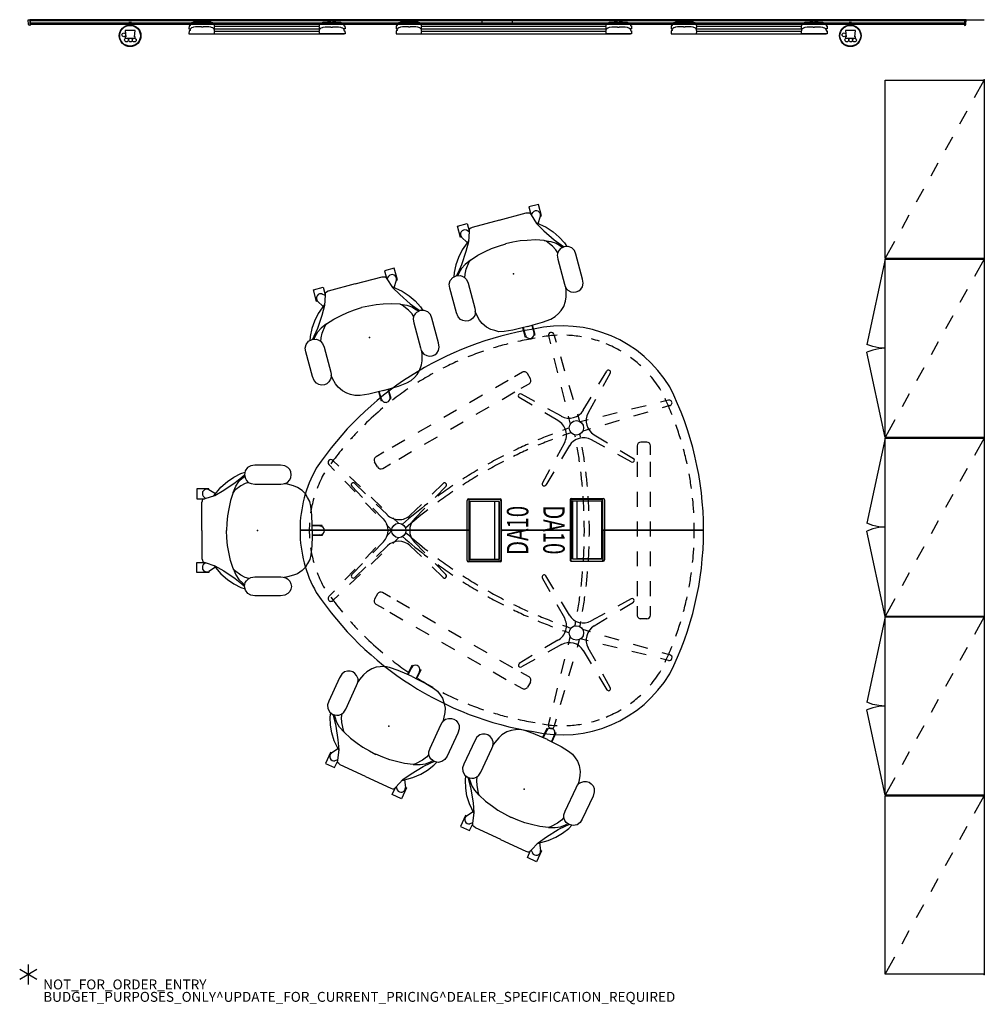
# Model space of a CAD drawing. Units: inches. Extents: x -2 to 192, y -6 to 192.
import ezdxf
from ezdxf.enums import TextEntityAlignment as Align

# ---------------------------------------------------------------- set-up
doc = ezdxf.new("R2010")
doc.units = ezdxf.units.IN
doc.header["$MEASUREMENT"] = 0
for name, color, linetype in [('DISPLAY', 5, 'Continuous'), ('DISPLAY-OTHER', 7, 'Continuous'), ('ELEC', 1, 'Continuous'), ('ELEC-OTHER', 7, 'Continuous'), ('PROP-BONUS-COUNT', 7, 'Continuous'), ('PROP-BONUS-FINISH', 7, 'Continuous'), ('PROP-BONUS-PROD_NO', 7, 'Continuous'), ('SEAT', 5, 'Continuous'), ('SEAT-OTHER', 7, 'Continuous'), ('STORAGE', 4, 'Continuous'), ('STORAGE-OTHER', 7, 'Continuous'), ('TABLE', 6, 'Continuous'), ('TABLE-BASE', 6, 'Continuous'), ('TABLE-OTHER', 7, 'Continuous'), ('WALL', 7, 'Continuous')]:
    doc.layers.add(name, color=color, linetype=linetype)
doc.styles.get("Standard").update_dxf_attribs({"font": 'arial.ttf'})

# ---------------------------------------------------------------- blocks, each defined once
blk = doc.blocks.new('BBUBBLET')
at = {"layer": 'PROP-BONUS-COUNT'}
for p, q in [((0, 2), (0, -2)), ((1.7321, -1), (-1.7321, 1)), ((1.7321, 1), (-1.7321, -1))]:
    blk.add_line(p, q, dxfattribs=at)
blk.add_point((0, 0), dxfattribs=at)
at = {"layer": 'PROP-BONUS-FINISH'}
blk.add_attdef('FINISH', (3, -5.5), '', height=2, dxfattribs=at)
at = {"layer": 'PROP-BONUS-PROD_NO', "flags": 8}
blk.add_attdef('PROD_NO', (3, -3), '', height=2, dxfattribs=at)
blk = doc.blocks.new('disclaimer')
blk.add_blockref('BBUBBLET', (0, 0)).add_auto_attribs({'PROD_NO': 'NOT_FOR_ORDER_ENTRY', 'FINISH': 'BUDGET_PURPOSES_ONLY^ UPDATE_FOR_CURRENT_PRICING^ DEALER_SPECIFICATION_REQUIRED'})
blk = doc.blocks.new('1SAYL_SUSPMIDBCK_ARMS_1P')
at = {"layer": 'SEAT'}
for p, q in [((-2.45, 12), (-2.61, 11.22)), ((-1.98, 12.68), (-2.45, 12)), ((-1.33, 13.02), (-1.98, 12.68)), ((-0.52, 13.13), (-1.33, 13.02)), ((4.64, 13.13), (-0.52, 13.13)), ((5.48, 13.04), (4.64, 13.13)), ((6.13, 12.7), (5.48, 13.04)), ((6.51, 12.28), (6.13, 12.7)), ((6.74, 11.79), (6.51, 12.28)), ((-6.04, 9.88), (-4.74, 10.74)), ((-4.74, 10.74), (-3.32, 11.49)), ((-4.46, 9.64), (-3.12, 10.74)), ((-3.75, 9.84), (-2.96, 10.59)), ((-3.32, 11.49), (-2.5, 11.76)), ((-3.12, 10.74), (-2.6, 11.2)), ((-2.96, 10.59), (-2.54, 10.92)), ((-2.61, 11.22), (-2.44, 10.45)), ((-2.44, 10.45), (-2.23, 10.09)), ((-2.23, 10.09), (-1.84, 9.68)), ((6.03, 9.68), (6.49, 10.21)), ((6.49, 10.21), (6.72, 10.69)), ((6.72, 10.69), (6.81, 11.23)), ((6.81, 11.23), (6.74, 11.79)), ((-12.18, 8.42), (-12.18, 6.41)), ((-9.78, 8.42), (-12.18, 8.42)), ((-9.78, 8.22), (-9.78, 8.42)), ((-8.47, 7.37), (-9.78, 8.22)), ((-8.76, 7.01), (-7.34, 8.73)), ((-8.56, 7.08), (-6.78, 8.1)), ((-7.34, 8.73), (-6.04, 9.88)), ((-6.78, 8.1), (-4.46, 9.64)), ((-4.89, 7.67), (-4.34, 8.93)), ((-4.62, 8.02), (-4.89, 7.67)), ((-3.32, 8.97), (-4.62, 8.02)), ((-4.34, 8.93), (-3.75, 9.84)), ((-2.45, 9.44), (-3.32, 8.97)), ((-1.77, 9.65), (-2.45, 9.44)), ((-1.84, 9.68), (-1.3, 9.43)), ((-1.3, 9.43), (-0.54, 9.36)), ((-0.54, 9.36), (4.68, 9.36)), ((4.68, 9.36), (5.18, 9.37)), ((5.18, 9.37), (5.69, 9.51)), ((6.02, 9.32), (5.36, 9.42)), ((5.69, 9.51), (6.03, 9.68)), ((7.24, 9.01), (6.02, 9.32)), ((8.03, 8.69), (7.24, 9.01)), ((8.98, 8.02), (8.03, 8.69)), ((9.65, 7.35), (8.98, 8.02)), ((-12.18, 6.41), (-10.64, 6.41)), ((-11.16, 5.62), (-11.08, 5.97)), ((-11.08, 5.97), (-10.96, 6.29)), ((-10.96, 6.29), (-10.53, 6.45)), ((-10.47, 6.47), (-10.92, 6.92)), ((-10.53, 6.45), (-8.56, 7.08)), ((-5.44, 6.01), (-5.76, 4.36)), ((-4.89, 7.67), (-5.44, 6.01)), ((10.08, 6.64), (9.65, 7.35)), ((10.51, 5.86), (10.08, 6.64)), ((-11.16, -0.02), (-11.16, 5.62)), ((-5.76, 4.36), (-6.04, 2.98)), ((10.75, 4.87), (10.51, 5.86)), ((10.95, 3.1), (10.75, 4.87)), ((-6.04, 2.98), (-6.15, 1.48)), ((11, 1.16), (10.95, 3.1)), ((-11.16, 0.02), (-11.16, -5.62)), ((-6.15, 1.48), (-6.23, -0.02)), ((-6.15, -1.48), (-6.23, 0.02)), ((11.03, -0.02), (11, 1.16)), ((13, 1.01), (11, 1.01)), ((11.03, 0.02), (11, -1.16)), ((12.58, 0.89), (11.01, 0.92)), ((13, 0.79), (13, 1.01)), ((-6.04, -2.98), (-6.15, -1.48)), ((11, -1.16), (10.95, -3.1)), ((13, -1.01), (11, -1.01)), ((12.58, -0.89), (11.01, -0.92)), ((13, -0.79), (13, -1.01)), ((-5.76, -4.36), (-6.04, -2.98)), ((10.95, -3.1), (10.75, -4.87)), ((-11.16, -5.62), (-11.08, -5.97)), ((-5.44, -6.01), (-5.76, -4.36)), ((10.51, -5.86), (10.08, -6.64)), ((10.75, -4.87), (10.51, -5.86)), ((-12.18, -6.41), (-10.64, -6.41)), ((-12.18, -8.42), (-12.18, -6.41)), ((-11.08, -5.97), (-10.96, -6.29)), ((-10.96, -6.29), (-10.53, -6.45)), ((-10.47, -6.47), (-10.92, -6.92)), ((-10.53, -6.45), (-8.56, -7.08)), ((-8.47, -7.37), (-9.78, -8.22)), ((-8.76, -7.01), (-7.34, -8.73)), ((-8.56, -7.08), (-6.78, -8.1)), ((-4.89, -7.67), (-5.44, -6.01)), ((-4.89, -7.67), (-4.34, -8.93)), ((-4.62, -8.02), (-4.89, -7.67)), ((9.65, -7.35), (8.98, -8.02)), ((10.08, -6.64), (9.65, -7.35)), ((-9.78, -8.42), (-12.18, -8.42)), ((-9.78, -8.22), (-9.78, -8.42)), ((-7.34, -8.73), (-6.04, -9.88)), ((-6.78, -8.1), (-4.46, -9.64)), ((-6.04, -9.88), (-4.74, -10.74)), ((-3.32, -8.97), (-4.62, -8.02)), ((-4.46, -9.64), (-3.12, -10.74)), ((-4.34, -8.93), (-3.75, -9.84)), ((-3.75, -9.84), (-2.96, -10.59)), ((-2.45, -9.44), (-3.32, -8.97)), ((-1.74, -9.66), (-2.45, -9.44)), ((-2.2, -10.09), (-1.83, -9.71)), ((-1.83, -9.71), (-1.31, -9.44)), ((-1.31, -9.44), (-0.51, -9.35)), ((-0.51, -9.35), (4.68, -9.35)), ((4.68, -9.35), (5.19, -9.38)), ((5.19, -9.38), (5.71, -9.52)), ((6.02, -9.32), (5.36, -9.42)), ((5.71, -9.52), (6.07, -9.73)), ((7.24, -9.01), (6.02, -9.32)), ((6.07, -9.73), (6.5, -10.21)), ((8.03, -8.69), (7.24, -9.01)), ((8.98, -8.02), (8.03, -8.69)), ((-4.74, -10.74), (-3.32, -11.49)), ((-3.32, -11.49), (-2.5, -11.76)), ((-3.12, -10.74), (-2.6, -11.21)), ((-2.96, -10.59), (-2.54, -10.92)), ((-2.6, -11.25), (-2.46, -10.48)), ((-2.44, -12.03), (-2.6, -11.25)), ((-2.46, -10.48), (-2.2, -10.09)), ((6.73, -11.78), (6.49, -12.28)), ((6.5, -10.21), (6.74, -10.71)), ((6.82, -11.24), (6.73, -11.78)), ((6.74, -10.71), (6.82, -11.24)), ((-1.96, -12.66), (-2.44, -12.03)), ((-1.31, -13.04), (-1.96, -12.66)), ((-0.52, -13.14), (-1.31, -13.04)), ((4.62, -13.14), (-0.52, -13.14)), ((5.49, -13.02), (4.62, -13.14)), ((6.12, -12.69), (5.49, -13.02)), ((6.49, -12.28), (6.12, -12.69))]:
    blk.add_line(p, q, dxfattribs=at)
for centre, start, end in [((-10.2, 7.43), 62.1054, 215.3067), ((12.58, 0), 0, 90), ((12.58, 0), 270, 0), ((-10.2, -7.43), 144.6933, 297.8946)]:
    blk.add_arc(centre, 0.89, start, end, dxfattribs=at)
blk.add_point((0, 0), dxfattribs=at)
at = {"layer": 'SEAT-OTHER'}
blk.add_attdef('OTHER', (-6, -2), '', height=2, dxfattribs=at)
blk = doc.blocks.new('GEXTT_T29084NCL_0P')
at = {"layer": 'TABLE'}
for p, q in [((-0.01, 40.46), (-0.01, 20.34)), ((0.01, 40.46), (0.01, 20.34)), ((-6.22, 20.09), (-6.22, 14.14)), ((-0.01, 20.34), (-5.97, 20.34)), ((0.01, 20.34), (5.97, 20.34)), ((6.22, 14.14), (6.22, 20.09)), ((-5.97, 13.89), (-0.01, 13.89)), ((-0.01, 13.89), (-0.01, -0.18)), ((0.01, 13.89), (0.01, -0.18)), ((0.01, 13.89), (5.97, 13.89)), ((-6.22, -0.43), (-6.22, -6.38)), ((-5.97, -0.18), (-0.01, -0.18)), ((0.01, -0.18), (5.97, -0.18)), ((6.22, -0.43), (6.22, -6.38)), ((-5.97, -6.63), (-0.01, -6.63)), ((-0.01, -6.63), (-0.01, -40.47)), ((0.01, -6.63), (0.01, -40.47)), ((0.01, -6.63), (5.97, -6.63))]:
    blk.add_line(p, q, dxfattribs=at)
for centre, radius, start, end in [((0, -23.99), 64.58, 90.12, 116.5575), ((-0.13, 40.46), 0.125, 0, 90.12), ((0.13, 40.46), 0.125, 89.88, 180), ((0, -23.99), 64.58, 63.4425, 89.88), ((0, -23.99), 62.71, 97.7427, 100.4627), ((0, -23.99), 62.71, 93.213, 95.9073), ((0, -23.99), 62.71, 90.12, 91.3892), ((0.02, -23.99), 62.71, 88.6108, 89.88), ((0.02, -23.99), 62.71, 84.0927, 86.787), ((0.02, -23.99), 62.71, 79.5373, 82.2573), ((0, -23.99), 62.71, 106.9824, 109.8128), ((0, -23.99), 62.71, 102.3217, 105.0862), ((0.02, -23.99), 62.71, 74.9138, 77.6783), ((0.02, -23.99), 62.71, 70.1872, 73.0176), ((-15.95, 12.13), 25.2, 120.8372, 193.2027), ((0, -23.99), 62.71, 111.7621, 115.0229), ((0.02, -23.99), 62.71, 64.9771, 68.2379), ((15.95, 12.13), 25.2, 346.7973, 59.1628), ((-15.95, 12.13), 23.33, 121.609, 130.5478), ((15.97, 12.13), 23.33, 49.4522, 58.391), ((-15.95, 12.13), 23.33, 137.3542, 143.8315), ((15.97, 12.13), 23.33, 36.1685, 42.6458), ((-15.95, 12.13), 23.33, 149.4874, 157.7452), ((15.97, 12.13), 23.33, 22.2548, 30.5126), ((5.97, 20.09, 0), 0.25, 0, 90), ((-15.95, 12.13), 23.33, 161.261, 165.3589), ((15.97, 12.13), 23.33, 14.6411, 18.739), ((-15.95, 12.13), 23.33, 170.3697, 177.6314), ((15.97, 12.13), 23.33, 2.3686, 9.6303), ((-5.97, 14.14, 0), 0.25, 180, 270), ((-15.95, 12.13), 23.33, 182.5302, 189.7941), ((15.97, 12.13), 23.33, 350.2059, 357.4698), ((23.74, 16.71), 65.06, 189.135, 236.1464), ((23.74, 16.71), 63.19, 189.135, 192.313), ((-23.74, 16.71), 65.06, 303.8536, 350.865), ((-23.72, 16.71), 63.19, 347.687, 350.865), ((23.74, 16.71), 63.19, 194.1708, 196.9374), ((-23.72, 16.71), 63.19, 343.0626, 345.8292), ((-5.97, -0.43, 0), 0.25, 90, 180), ((23.74, 16.71), 63.19, 198.8378, 201.8838), ((-23.72, 16.71), 63.19, 338.1162, 341.1622), ((23.74, 16.71), 63.19, 203.8465, 206.9017), ((-23.72, 16.71), 63.19, 333.0983, 336.1535), ((23.74, 16.71), 63.19, 208.9486, 212.1541), ((-23.72, 16.71), 63.19, 327.8459, 331.0514), ((23.74, 16.71), 63.19, 214.3163, 217.7961), ((-23.72, 16.71), 63.19, 322.2039, 325.6837), ((23.74, 16.71), 63.19, 220.0532, 224.5923), ((-23.72, 16.71), 63.19, 315.4077, 319.9468), ((23.74, 16.71), 63.19, 226.3222, 228.271), ((-23.72, 16.71), 63.19, 311.729, 313.6778), ((23.74, 16.71), 63.19, 230.4806, 234.0179), ((-23.72, 16.71), 63.19, 305.9821, 309.5194), ((0, -15.05), 25.55, 240.7077, 269.6957), ((0, -15.05), 23.68, 240.7077, 249.0947), ((0, -15.05), 25.55, 270.3043, 299.2923), ((0.02, -15.05), 23.68, 290.9053, 299.2923), ((0, -15.05), 23.68, 254.1818, 261.4631), ((0, -15.05), 23.68, 266.3185, 269.6957), ((0.02, -15.05), 23.68, 270.3043, 273.6815), ((0.02, -15.05), 23.68, 278.5369, 285.8182), ((-0.13, -40.47), 0.125, 269.6957, 0), ((0.13, -40.47), 0.125, 180, 270.3043)]:
    blk.add_arc(centre, radius, start, end, dxfattribs=at)
at = {"layer": 'TABLE', "extrusion": (-7.7123e-11, 2.07317e-09, 1)}
blk.add_arc((-5.97, 20.09, 0), 0.25, 90, 180, dxfattribs=at)
at = {"layer": 'TABLE', "extrusion": (7.65751e-11, -2.02782e-09, 1)}
blk.add_arc((5.97, 14.14, 0), 0.25, 270, 0, dxfattribs=at)
at = {"layer": 'TABLE', "extrusion": (-3.37197e-09, -3.37551e-09, 1)}
blk.add_arc((5.97, -0.43, 0), 0.25, 0, 90, dxfattribs=at)
at = {"layer": 'TABLE', "extrusion": (3.38951e-08, 2.07306e-09, 1)}
blk.add_arc((-5.97, -6.38, 0), 0.25, 180, 270, dxfattribs=at)
at = {"layer": 'TABLE', "extrusion": (-4.09501e-13, -3.24781e-09, 1)}
blk.add_arc((5.97, -6.38, 0), 0.25, 270, 0, dxfattribs=at)
at = {"layer": 'TABLE'}
blk.add_point((0, 0), dxfattribs=at)
at = {"layer": 'TABLE-BASE'}
for p, q in [((-25.1, 33.82), (-24.64, 32.24)), ((25.07, 33.83), (24.61, 32.25)), ((-26.2, 33.52), (-25.81, 31.94)), ((26.17, 33.53), (25.78, 31.95)), ((-15.22, 29.9), (-17.02, 29.9)), ((-10.77, 29.9), (-13.77, 29.9)), ((-4.77, 29.9), (-7.77, 29.9)), ((1.23, 29.9), (-1.77, 29.9)), ((7.23, 29.9), (4.23, 29.9)), ((13.23, 29.9), (10.23, 29.9)), ((17.03, 29.9), (15.23, 29.9)), ((-25.09, 29.02), (-24.38, 26.11)), ((-23.79, 29.37), (-22.95, 26.49)), ((-17.77, 29.15), (-17.77, 27.97)), ((17.78, 29.15), (17.78, 27.97)), ((23.77, 29.37), (22.93, 26.49)), ((25.07, 29.03), (24.36, 26.12)), ((-17.02, 27.22), (-15.22, 27.22)), ((-16.07, 23.81), (-14.47, 26.48)), ((-13.78, 26.05), (-15.27, 23.34)), ((-13.77, 27.22), (-10.77, 27.22)), ((-7.77, 27.22), (-4.77, 27.22)), ((-1.77, 27.22), (1.23, 27.22)), ((4.23, 27.22), (7.23, 27.22)), ((10.23, 27.22), (13.23, 27.22)), ((13.77, 26.02), (15.27, 23.33)), ((16.07, 23.79), (14.46, 26.46)), ((15.23, 27.22), (17.03, 27.22)), ((-31.65, 21.8), (-28.96, 20.31)), ((-23.66, 23.2), (-22.94, 20.29)), ((-22.1, 23.61), (-21.25, 20.73)), ((22.09, 23.61), (21.26, 20.73)), ((23.66, 23.2), (22.95, 20.29)), ((31.64, 21.82), (28.96, 20.33)), ((-29.4, 19.51), (-32.06, 21.1)), ((-19.21, 18.57), (-17.61, 21.24)), ((-16.72, 20.72), (-18.21, 18.01)), ((16.72, 20.7), (18.22, 18)), ((19.22, 18.56), (17.61, 21.22)), ((29.41, 19.53), (32.06, 21.12)), ((-24.16, 16.38), (-26.83, 17.97)), ((-26.33, 18.87), (-23.64, 17.38)), ((-20.41, 17.85), (-19.95, 16.28)), ((20.42, 17.85), (19.96, 16.28)), ((26.34, 18.88), (23.65, 17.39)), ((24.18, 16.39), (26.84, 17.98)), ((-22.23, 17.37), (-21.84, 15.79)), ((22.24, 17.37), (21.85, 15.79)), ((-29.23, 13.48), (-26.36, 14.34)), ((-23.48, 15.19), (-21.92, 15.65)), ((23.5, 15.19), (21.94, 15.65)), ((29.26, 13.5), (26.38, 14.35)), ((-34.99, 11.78), (-32.11, 12.63)), ((-28.8, 11.93), (-25.89, 12.65)), ((-22.97, 12), (-24.47, 9.28)), ((-22.98, 13.37), (-21.39, 13.77)), ((-14.87, 11.11), (-17.58, 12.61)), ((-17.05, 13.62), (-14.38, 12.02)), ((17.07, 13.6), (14.4, 12)), ((14.9, 11.09), (17.6, 12.59)), ((23, 13.38), (21.41, 13.77)), ((22.99, 12), (24.5, 9.28)), ((28.83, 11.95), (25.91, 12.66)), ((35.01, 11.82), (32.13, 12.66)), ((-39.43, 10.47), (-37.86, 10.93)), ((-34.63, 10.49), (-31.71, 11.21)), ((-22.08, 11.28), (-23.63, 8.68)), ((-11.8, 10.48), (-9.12, 8.88)), ((11.83, 10.45), (9.16, 8.84)), ((22.1, 11.28), (23.66, 8.68)), ((34.66, 10.52), (31.74, 11.23)), ((39.46, 10.51), (37.89, 10.97)), ((-39.13, 9.37), (-37.54, 9.76)), ((-9.53, 8.17), (-12.24, 9.66)), ((9.56, 8.14), (12.27, 9.64)), ((39.16, 9.42), (37.57, 9.81)), ((-25.92, 6.65), (-27.42, 3.93)), ((-25.17, 6.1), (-26.72, 3.51)), ((25.21, 6.11), (26.77, 3.52)), ((25.96, 6.66), (27.46, 3.94)), ((-31.82, 4.14), (-30.92, 2.58)), ((-30.52, 5.75), (-31.54, 5.16)), ((-28.59, 3.92), (-29.49, 5.48)), ((29.49, 5.48), (28.59, 3.92)), ((30.52, 5.75), (31.55, 5.16)), ((30.92, 2.58), (31.82, 4.14)), ((-26.35, 0.04), (-27.85, 2.64)), ((27.65, 2.23), (26.15, -0.37)), ((-30.18, 1.3), (-28.68, -1.3)), ((28.48, -1.71), (29.98, 0.88)), ((-27.18, -3.9), (-25.68, -6.5)), ((-23.35, -5.15), (-24.85, -2.56)), ((24.65, -2.97), (23.15, -5.57)), ((25.48, -6.91), (26.98, -4.31)), ((-20.35, -10.35), (-21.85, -7.75)), ((-24.18, -9.1), (-22.68, -11.69)), ((21.65, -8.16), (20.15, -10.76)), ((22.48, -12.11), (23.98, -9.51)), ((-9.46, -11.8), (-7.31, -14.03)), ((-6.64, -13.4), (-8.88, -11.23)), ((8.91, -11.24), (6.69, -13.38)), ((7.35, -14.03), (9.5, -11.79)), ((-17.35, -15.55), (-18.85, -12.95)), ((18.65, -13.36), (17.15, -15.96)), ((-21.18, -14.29), (-19.68, -16.89)), ((-2.24, -17.64), (-4.48, -15.48)), ((4.53, -15.47), (2.31, -17.61)), ((19.48, -17.3), (20.98, -14.7)), ((-5.23, -16.19), (-3.07, -18.42)), ((3.11, -18.43), (5.26, -16.19)), ((-18.18, -19.49), (-16.68, -22.09)), ((-14.35, -20.74), (-15.85, -18.14)), ((15.65, -18.56), (14.15, -21.15)), ((-2.55, -21.96), (-1.42, -20.78)), ((2.62, -21.96), (1.48, -20.78)), ((16.48, -22.5), (17.98, -19.9)), ((-15.71, -23.75), (-14.81, -25.31)), ((-12.48, -23.97), (-13.38, -22.41)), ((-3.18, -23.1), (-5.28, -25.28)), ((-1.23, -23.3), (-0.05, -22.18)), ((1.29, -23.3), (0.12, -22.18)), ((5.26, -25.23), (3.12, -23.02)), ((13.42, -22.42), (12.52, -23.98)), ((14.84, -25.33), (15.74, -23.77)), ((-12.76, -24.99), (-13.79, -25.59)), ((-6.7, -26.29), (-4.63, -24.13)), ((-5.57, -27.44), (-3.4, -25.37)), ((-2.25, -23.78), (-4.49, -25.93)), ((2.29, -23.79), (4.52, -25.94)), ((5.63, -27.44), (3.46, -25.37)), ((6.77, -26.29), (4.69, -24.13)), ((12.79, -25.01), (13.82, -25.6)), ((-7.37, -27.44), (-9.47, -29.62)), ((9.48, -29.59), (7.34, -27.38)), ((-10.85, -30.63), (-8.78, -28.46)), ((-9.91, -31.59), (-7.74, -29.51)), ((-6.64, -28.02), (-8.88, -30.18)), ((6.68, -28.02), (8.91, -30.18)), ((9.97, -31.59), (7.8, -29.51)), ((10.92, -30.63), (8.84, -28.46)), ((-14.06, -33.98), (-12.93, -32.79)), ((-13.26, -34.78), (-12.08, -33.66)), ((13.32, -34.78), (12.14, -33.66)), ((14.13, -33.98), (12.99, -32.79))]:
    blk.add_line(p, q, dxfattribs=at)
for centre in [(-20.63, 15), (20.64, 15), (0.03, -20.73)]:
    blk.add_circle(centre, 1.45, dxfattribs=at)
for centre, radius, start, end in [((-25.65, 33.67), 0.569, 15.1552, 195.1552), ((25.62, 33.68), 0.569, 344.9985, 164.9985), ((-17.02, 29.15), 0.75, 90, 180), ((17.03, 29.15), 0.75, 0, 90), ((-17.02, 27.97), 0.75, 180, 270), ((17.03, 27.97), 0.75, 270, 0), ((-14.13, 26.25), 0.408, 329.6295, 151.6786), ((14.12, 26.23), 0.408, 28.4751, 210.5243), ((-31.85, 21.45), 0.408, 59.311, 239.2609), ((31.85, 21.47), 0.408, 300.8928, 120.8427), ((-22.04, 20.27), 3.3, 240.9482, 329.1931), ((-15.34, 16.42), 3.28, 150.9154, 239.6937), ((15.36, 16.4), 3.28, 300.46, 29.2383), ((22.04, 20.27), 3.3, 210.9606, 299.2055), ((-25.87, 13.56), 3.3, 330.4865, 59.54), ((-0.01, -81.78), 99.39, 97.9711, 99.6858), ((-0.01, -81.78), 99.39, 95.1081, 96.8117), ((0, -82.3), 98.9, 95.1377, 96.8499), ((-0.01, -81.78), 99.39, 92.2579, 93.9548), ((0, -82.3), 98.9, 92.2733, 93.9786), ((-0.01, -81.78), 99.39, 89.2922, 91.1076), ((0, -82.3), 98.9, 89.2929, 91.1173), ((-0.01, -81.78), 99.39, 86.3852, 88.1422), ((0, -82.3), 98.9, 86.3715, 88.1371), ((-0.01, -81.78), 99.39, 83.4689, 85.2324), ((0, -82.3), 98.9, 83.4406, 85.2129), ((-0.01, -81.78), 99.39, 80.5355, 82.3103), ((-0.01, -81.78), 99.39, 78.7527, 79.3679), ((25.9, 13.57), 3.3, 120.6137, 209.6672), ((73.98, 45.76), 98.9, 198.7929, 199.8422), ((-0.01, -81.78), 99.39, 100.8543, 101.2246), ((0, -82.3), 98.9, 100.913, 101.1912), ((0, -82.3), 98.9, 98.0151, 99.7386), ((0, -82.3), 98.9, 80.4924, 82.2762), ((0, -82.3), 98.9, 78.7929, 79.3188), ((-73.95, 45.8), 98.9, 340.1342, 341.1912), ((-19.17, 9.69), 3.31, 60.8639, 151.4383), ((73.53, 45.5), 99.39, 198.7527, 199.5786), ((19.2, 9.69), 3.31, 28.7154, 119.2898), ((-73.5, 45.55), 99.39, 340.3903, 341.2246), ((-39.28, 9.92), 0.569, 105.1552, 285.1552), ((73.53, 45.5), 99.39, 200.8036, 202.6275), ((73.98, 45.76), 98.9, 201.0754, 202.9118), ((-73.95, 45.8), 98.9, 337.064, 338.9008), ((-73.5, 45.55), 99.39, 337.3408, 339.165), ((39.31, 9.96), 0.569, 254.9985, 74.9985), ((-9.34, 8.53), 0.408, 240.0265, 59.9757), ((9.37, 8.5), 0.408, 120.178, 300.1272), ((-31.17, 4.51), 0.75, 120, 210), ((-30.14, 5.1), 0.75, 30, 120), ((73.53, 45.5), 99.39, 203.8789, 205.7456), ((73.98, 45.76), 98.9, 204.1722, 206.0528), ((-73.95, 45.8), 98.9, 333.9225, 335.8034), ((-73.5, 45.55), 99.39, 334.2218, 336.0891), ((30.14, 5.1), 0.75, 60, 150), ((31.17, 4.51), 0.75, 330, 60), ((-27.06, 3.72), 0.408, 150.0122, 330.6526), ((27.11, 3.74), 0.408, 209.5011, 30.1415), ((73.53, 45.5), 99.39, 207.0291, 209.0863), ((73.98, 45.76), 98.9, 207.3461, 209.4199), ((-73.95, 45.8), 98.9, 330.5546, 332.6289), ((-73.5, 45.55), 99.39, 330.8801, 332.938), ((73.53, 45.5), 99.39, 210.4106, 212.4675), ((73.98, 45.76), 98.9, 210.7552, 212.8302), ((-73.95, 45.8), 98.9, 327.1433, 329.2189), ((-73.5, 45.55), 99.39, 327.4978, 329.5554), ((73.53, 45.5), 99.39, 213.8408, 215.9809), ((73.98, 45.76), 98.9, 214.2162, 216.3771), ((-73.95, 45.8), 98.9, 323.5953, 325.7569), ((-73.5, 45.55), 99.39, 323.9829, 326.1239), ((-9.16, -11.53), 0.408, 45.1795, 225.1287), ((9.2, -11.52), 0.408, 313.4767, 135.5258), ((73.53, 45.5), 99.39, 217.4149, 221.2246), ((73.98, 45.76), 98.9, 217.8258, 221.1912), ((-73.95, 45.8), 98.9, 318.7929, 322.146), ((-73.5, 45.55), 99.39, 318.7527, 322.5482), ((0.02, -15.26), 3.28, 225.4615, 314.2398), ((-5.47, -20.71), 3.31, 313.7169, 44.2913), ((5.49, -20.72), 3.3, 135.9621, 224.207), ((0.01, -26.17), 3.3, 45.6152, 134.6687), ((-14.16, -24.94), 0.75, 210, 300), ((-13.13, -24.34), 0.75, 300, 30), ((13.17, -24.36), 0.75, 150, 240), ((14.19, -24.95), 0.75, 240, 330), ((-9.17, -29.89), 0.408, 134.5027, 315.1431), ((9.19, -29.88), 0.408, 225.8943, 45.8442), ((-13.66, -34.38), 0.569, 135, 315), ((13.72, -34.38), 0.569, 225, 45)]:
    blk.add_arc(centre, radius, start, end, dxfattribs=at)
at = {"layer": 'TABLE-OTHER'}
blk.add_attdef('OTHER', (-6, -2), '', height=2, dxfattribs=at)
blk = doc.blocks.new('GY1425_DA10_0P')
at = {"layer": 'ELEC'}
for p, q in [((-6.32, -6.34), (-6.32, 0.05)), ((-6.05, 0.33), (6.05, 0.33)), ((6.32, -6.34), (6.32, 0.05)), ((-5.84, -6.08), (-5.84, -0.21)), ((-5.8, -0.21), (-5.8, -5.27)), ((5.8, -0.21), (-5.8, -0.21)), ((-5.78, -0.15), (5.78, -0.15)), ((5.8, -5.27), (5.8, -0.21)), ((5.84, -6.08), (5.84, -0.21)), ((-5.83, -5.24), (-5.8, -5.24)), ((-5.83, -6.11), (-5.83, -5.24)), ((-5.8, -5.27), (5.8, -5.27)), ((5.83, -5.24), (5.8, -5.24)), ((5.83, -6.11), (5.83, -5.24)), ((-6.05, -6.62), (6.05, -6.62)), ((5.83, -6.11), (-5.83, -6.11)), ((-5.78, -6.14), (5.78, -6.14))]:
    blk.add_line(p, q, dxfattribs=at)
for centre, radius, start, end in [((-6.05, 0.05), 0.276, 90, 180), ((6.05, 0.05), 0.276, 0, 90), ((-5.78, -0.21), 0.06, 90, 180), ((5.78, -0.21), 0.06, 0, 90), ((-6.05, -6.34), 0.276, 180, 270), ((-5.78, -6.08), 0.06, 180, 270), ((5.78, -6.08), 0.06, 270, 0), ((6.05, -6.34), 0.276, 270, 0)]:
    blk.add_arc(centre, radius, start, end, dxfattribs=at)
blk.add_point((0, 0), dxfattribs=at)
at = {"layer": 'ELEC', "width": 0.7}
blk.add_text('DA10', height=4.3, dxfattribs=at).set_placement((0, -12), align=Align.CENTER)
at = {"layer": 'ELEC-OTHER'}
blk.add_attdef('OTHER', (-6.5, -14.5), '', height=2, dxfattribs=at)
blk = doc.blocks.new('2FM800_3620206_0P')
at = {"layer": 'STORAGE'}
for p, q in [((3.57, -2, 0), (0.06, -0.06)), ((8.82, -4.91, 0), (6.19, -3.46, 0)), ((14.06, -7.82, 0), (11.44, -6.36, 0)), ((19.31, -10.72, 0), (16.69, -9.27, 0)), ((24.56, -13.63, 0), (21.94, -12.18, 0)), ((29.81, -16.54, 0), (27.18, -15.09, 0)), ((35.94, -19.93, 0), (32.43, -17.99, 0))]:
    blk.add_line(p, q, dxfattribs=at)
blk.add_lwpolyline([(0.06, -0.06), (35.94, -0.06), (35.94, -19.93), (0.06, -19.93)], close=True, dxfattribs=at)
for p in [(0, 0), (36, 0)]:
    blk.add_point(p, dxfattribs=at)
at = {"layer": 'STORAGE-OTHER'}
blk.add_attdef('OTHER', (2, -9.5), '', height=2, dxfattribs=at)
blk = doc.blocks.new('2FM80K_36202L06L_0P')
at = {"layer": 'STORAGE'}
for p, q in [((0.06, -0.06), (35.94, -0.06)), ((0.06, -19.94), (0.06, -0.06)), ((0.06, -0.06, 0), (3.57, -2, 0)), ((35.94, -0.06), (35.94, -19.94)), ((6.19, -3.46, 0), (8.82, -4.91, 0)), ((11.44, -6.36, 0), (14.06, -7.82, 0)), ((16.69, -9.27, 0), (19.31, -10.72, 0)), ((21.94, -12.18, 0), (24.56, -13.63, 0)), ((27.18, -15.09, 0), (29.81, -16.54, 0)), ((32.43, -17.99, 0), (35.94, -19.94)), ((35.94, -19.94), (0.06, -19.94)), ((0.06, -19.94), (17.22, -23.6)), ((35.94, -19.94), (18.78, -23.6))]:
    blk.add_line(p, q, dxfattribs=at)
at = {"layer": 'STORAGE', "extrusion": (0, 0, -1), "flags": 128}
blk.add_lwpolyline([(-18, -19.94), (-17.91, -21.19), (-17.65, -22.42), (-17.22, -23.6)], dxfattribs=at)
at = {"layer": 'STORAGE', "flags": 128}
blk.add_lwpolyline([(18, -19.94), (18.09, -21.19), (18.35, -22.42), (18.78, -23.6)], dxfattribs=at)
at = {"layer": 'STORAGE'}
for p in [(0, 0), (36, 0)]:
    blk.add_point(p, dxfattribs=at)
at = {"layer": 'STORAGE-OTHER'}
blk.add_attdef('OTHER', (2, -9.5), '', height=2, dxfattribs=at)
blk = doc.blocks.new('gexrl_96_0p')
at = {"layer": 'DISPLAY'}
for p, q in [((0, -0.93), (0, 0)), ((97, 0), (0, 0)), ((97, 0), (97, -0.93)), ((97, -0.2), (0, -0.2)), ((97, -0.7), (0, -0.7)), ((0, -0.93), (97, -0.93))]:
    blk.add_line(p, q, dxfattribs=at)
for p in [(0, 0), (97, 0)]:
    blk.add_point(p, dxfattribs=at)
at = {"layer": 'DISPLAY-OTHER'}
blk.add_attdef('OTHER', (3, -9), '', height=2, dxfattribs=at)
blk = doc.blocks.new('gexrec_4_0p')
at = {"layer": 'DISPLAY'}
for p, q in [((-0.35, 0), (0, 0)), ((0, 0), (0, -1.14)), ((-0.3, -0.94), (-0.35, 0)), ((-0.29, -0.99), (-0.3, -0.94)), ((-0.27, -1.04), (-0.29, -0.99)), ((-0.25, -1.07), (-0.27, -1.04)), ((-0.22, -1.1), (-0.25, -1.07)), ((-0.2, -1.12), (-0.22, -1.1)), ((-0.16, -1.13), (-0.2, -1.12)), ((0, -1.14), (-0.16, -1.13))]:
    blk.add_line(p, q, dxfattribs=at)
blk.add_point((0, 0), dxfattribs=at)
at = {"layer": 'DISPLAY-OTHER'}
blk.add_attdef('OTHER', (-3, -12), '', height=2, dxfattribs=at)
blk = doc.blocks.new('gexrec_4_2p')
at = {"layer": 'DISPLAY'}
for p, q in [((-0.35, 0), (0, 0)), ((0, 0), (0, -1.14)), ((-0.3, -0.94), (-0.35, 0)), ((-0.29, -0.99), (-0.3, -0.94)), ((-0.27, -1.04), (-0.29, -0.99)), ((-0.25, -1.07), (-0.27, -1.04)), ((-0.22, -1.1), (-0.25, -1.07)), ((-0.2, -1.12), (-0.22, -1.1)), ((-0.16, -1.13), (-0.2, -1.12)), ((0, -1.14), (-0.16, -1.13))]:
    blk.add_line(p, q, dxfattribs=at)
blk.add_point((0, 0), dxfattribs=at)
at = {"layer": 'DISPLAY-OTHER'}
blk.add_attdef('OTHER', (-3, -16), '', height=2, dxfattribs=at)
blk = doc.blocks.new('gexrec_4_1p')
at = {"layer": 'DISPLAY'}
for p, q in [((0, 0), (0, -1.14)), ((0.35, 0), (0, 0)), ((0, -1.14), (0.16, -1.13)), ((0.16, -1.13), (0.2, -1.12)), ((0.2, -1.12), (0.22, -1.1)), ((0.22, -1.1), (0.25, -1.07)), ((0.25, -1.07), (0.27, -1.04)), ((0.27, -1.04), (0.29, -0.99)), ((0.29, -0.99), (0.3, -0.94)), ((0.3, -0.94), (0.35, 0))]:
    blk.add_line(p, q, dxfattribs=at)
blk.add_point((0, 0), dxfattribs=at)
at = {"layer": 'DISPLAY-OTHER'}
blk.add_attdef('OTHER', (-3, -12), '', height=2, dxfattribs=at)
blk = doc.blocks.new('gexrec_4_3p')
at = {"layer": 'DISPLAY'}
for p, q in [((0, 0), (0, -1.14)), ((0.35, 0), (0, 0)), ((0, -1.14), (0.16, -1.13)), ((0.16, -1.13), (0.2, -1.12)), ((0.2, -1.12), (0.22, -1.1)), ((0.22, -1.1), (0.25, -1.07)), ((0.25, -1.07), (0.27, -1.04)), ((0.27, -1.04), (0.29, -0.99)), ((0.29, -0.99), (0.3, -0.94)), ((0.3, -0.94), (0.35, 0))]:
    blk.add_line(p, q, dxfattribs=at)
blk.add_point((0, 0), dxfattribs=at)
at = {"layer": 'DISPLAY-OTHER'}
blk.add_attdef('OTHER', (-3, -16), '', height=2, dxfattribs=at)
blk = doc.blocks.new('gexmk_1_0p')
at = {"layer": 'DISPLAY'}
for p, q in [((0.25, -0.57), (-0.25, -0.57)), ((-0.25, -0.57), (-0.25, -1.09)), ((0.25, -1.09), (0.25, -0.57)), ((1.01, -2.21), (-0.99, -2.21)), ((-0.99, -2.21), (-0.86, -3.46)), ((-0.86, -3.46), (-0.99, -3.46)), ((-0.99, -3.46, 0), (-0.99, -3.71, 0)), ((-0.99, -3.71), (1.01, -3.71)), ((0.89, -3.46), (1.01, -2.21)), ((1.01, -3.46), (0.89, -3.46)), ((1.01, -3.71, 0), (1.01, -3.46, 0))]:
    blk.add_line(p, q, dxfattribs=at)
for centre, radius in [((0, -3.24), 2.17), ((0, -3.24), 2.08), ((-1.27, -3.05), 0.375), ((-0.72, -4.08), 0.375), ((0.07, -4.09), 0.375), ((0.84, -4.1), 0.375)]:
    blk.add_circle(centre, radius, dxfattribs=at)
for p in [(0, 0), (0, -0.7)]:
    blk.add_point(p, dxfattribs=at)
at = {"layer": 'DISPLAY-OTHER'}
blk.add_attdef('OTHER', (-5, -14), '', height=2, dxfattribs=at)
blk = doc.blocks.new('gexlb_w2_0p')
at = {"layer": 'DISPLAY'}
for p, q in [((0.04, -1.24), (0.01, -1.83)), ((0.01, -1.83), (0.02, -1.85)), ((0.02, -1.85), (0.3, -1.85)), ((0.05, -1.23), (0.04, -1.24)), ((0.17, -1.23), (0.05, -1.23)), ((0.18, -1.22), (0.17, -1.23)), ((0.19, -1.21), (0.18, -1.22)), ((0.23, -1.15), (0.19, -1.21)), ((0.21, -1.85), (0.21, -1.86)), ((0.21, -1.86), (0.29, -1.86)), ((0.24, -1.01), (0.23, -1.07)), ((0.23, -1.07), (0.23, -1.15)), ((0.25, -0.98), (0.24, -1.01)), ((0.25, -1.98), (0.24, -2.01)), ((0.28, -0.88), (0.25, -0.98)), ((0.28, -1.88), (0.25, -1.98)), ((0.38, -0.75), (0.28, -0.88)), ((0.38, -1.75), (0.28, -1.88)), ((0.55, -0.64), (0.38, -0.75)), ((0.55, -1.64), (0.38, -1.75)), ((0.78, -0.56), (0.55, -0.64)), ((0.78, -1.56), (0.55, -1.64)), ((0.91, -0.53), (0.78, -0.56)), ((0.91, -1.53), (0.78, -1.56)), ((1.33, -0.47), (0.91, -0.53)), ((1.33, -1.47), (0.91, -1.53)), ((1.84, -0.45), (1.33, -0.47)), ((1.84, -1.45), (1.33, -1.47)), ((2.32, -0.44), (1.84, -0.45)), ((2.32, -1.44), (1.84, -1.45)), ((2.33, -0.41), (2.32, -0.42)), ((2.32, -0.42), (2.32, -0.44)), ((2.33, -1.41), (2.32, -1.42)), ((2.32, -1.42), (2.32, -1.44)), ((2.51, -0.41), (2.33, -0.41)), ((2.51, -1.41), (2.33, -1.41)), ((2.51, -0.46), (2.51, -0.41)), ((2.52, -0.5), (2.51, -0.46)), ((2.51, -1.46), (2.51, -1.41)), ((2.52, -1.5), (2.51, -1.46)), ((2.83, -0.5), (2.52, -0.5)), ((2.83, -1.5), (2.52, -1.5)), ((2.85, -0.45), (2.83, -0.5)), ((2.85, -1.45), (2.83, -1.5)), ((3.02, -0.41), (2.85, -0.41)), ((2.85, -0.41), (2.85, -0.45)), ((3.02, -1.41), (2.85, -1.41)), ((2.85, -1.41), (2.85, -1.45)), ((3.03, -0.42), (3.02, -0.41)), ((3.03, -1.42), (3.02, -1.41)), ((3.03, -0.44), (3.03, -0.42)), ((3.5, -0.45), (3.03, -0.44)), ((3.03, -1.44), (3.03, -1.42)), ((3.5, -1.45), (3.03, -1.44)), ((4.02, -0.47), (3.5, -0.45)), ((4.02, -1.47), (3.5, -1.45)), ((4.43, -0.52), (4.02, -0.47)), ((4.43, -1.52), (4.02, -1.47)), ((4.57, -0.56), (4.43, -0.52)), ((4.57, -1.56), (4.43, -1.52)), ((4.79, -0.64), (4.57, -0.56)), ((4.79, -1.64), (4.57, -1.56)), ((4.96, -0.75), (4.79, -0.64)), ((4.96, -1.75), (4.79, -1.64)), ((5.07, -0.88), (4.96, -0.75)), ((5.07, -1.88), (4.96, -1.75)), ((5.05, -1.85), (5.12, -1.85)), ((5.05, -1.86), (42.36, -1.86)), ((5.09, -0.93), (5.07, -0.88)), ((5.09, -1.93), (5.07, -1.88)), ((5.11, -1), (5.09, -0.93)), ((5.11, -2), (5.09, -1.93)), ((5.12, -1.08), (5.11, -1)), ((5.12, -1.16), (5.12, -1.08)), ((5.16, -1.22), (5.12, -1.16)), ((5.12, -1.85), (5.15, -1.84)), ((5.15, -1.84), (5.16, -1.36)), ((5.17, -1.22), (5.16, -1.22)), ((5.16, -1.36), (5.19, -1.35)), ((42.25, -1.36), (5.16, -1.36)), ((5.19, -1.23), (5.17, -1.22)), ((5.19, -1.35), (5.19, -1.23)), ((42.23, -1.23), (42.24, -1.22)), ((42.23, -1.35), (42.23, -1.23)), ((42.26, -1.36), (42.23, -1.35)), ((42.24, -1.22), (42.25, -1.22)), ((42.25, -1.22), (42.29, -1.16)), ((42.26, -1.84), (42.26, -1.36)), ((42.3, -1.85), (42.26, -1.84)), ((42.29, -1.08), (42.3, -1)), ((42.29, -1.16), (42.29, -1.08)), ((42.3, -1), (42.32, -0.93)), ((42.37, -1.85), (42.3, -1.85)), ((42.3, -2), (42.32, -1.93)), ((42.32, -0.93), (42.34, -0.88)), ((42.32, -1.93), (42.34, -1.88)), ((42.34, -0.88), (42.45, -0.75)), ((42.34, -1.88), (42.45, -1.75)), ((42.45, -0.75), (42.62, -0.64)), ((42.45, -1.75), (42.62, -1.64)), ((42.62, -0.64), (42.85, -0.56)), ((42.62, -1.64), (42.85, -1.56)), ((42.85, -0.56), (42.99, -0.52)), ((42.85, -1.56), (42.99, -1.52)), ((42.99, -0.52), (43.4, -0.47)), ((42.99, -1.52), (43.4, -1.47)), ((43.4, -0.47), (43.91, -0.45)), ((43.4, -1.47), (43.91, -1.45)), ((43.91, -0.45), (44.38, -0.44)), ((43.91, -1.45), (44.38, -1.44)), ((44.38, -0.42), (44.39, -0.41)), ((44.38, -0.44), (44.38, -0.42)), ((44.38, -1.42), (44.39, -1.41)), ((44.38, -1.44), (44.38, -1.42)), ((44.39, -0.41), (44.56, -0.41)), ((44.39, -1.41), (44.56, -1.41)), ((44.56, -0.41), (44.56, -0.45)), ((44.56, -0.45), (44.58, -0.5)), ((44.56, -1.41), (44.56, -1.45)), ((44.56, -1.45), (44.58, -1.5)), ((44.58, -0.5), (44.89, -0.5)), ((44.58, -1.5), (44.89, -1.5)), ((44.89, -0.5), (44.91, -0.46)), ((44.89, -1.5), (44.91, -1.46)), ((44.91, -0.46), (44.91, -0.41)), ((44.91, -0.41), (45.08, -0.41)), ((44.91, -1.46), (44.91, -1.41)), ((44.91, -1.41), (45.08, -1.41)), ((45.08, -0.41), (45.09, -0.42)), ((45.08, -1.41), (45.09, -1.42)), ((45.09, -0.42), (45.09, -0.44)), ((45.09, -0.44), (45.57, -0.45)), ((45.09, -1.42), (45.09, -1.44)), ((45.09, -1.44), (45.57, -1.45)), ((45.57, -0.45), (46.09, -0.47)), ((45.57, -1.45), (46.09, -1.47)), ((46.09, -0.47), (46.5, -0.53)), ((46.09, -1.47), (46.5, -1.53)), ((46.5, -0.53), (46.63, -0.56)), ((46.5, -1.53), (46.63, -1.56)), ((46.63, -0.56), (46.87, -0.64)), ((46.63, -1.56), (46.87, -1.64)), ((46.87, -0.64), (47.04, -0.75)), ((46.87, -1.64), (47.04, -1.75)), ((47.04, -0.75), (47.14, -0.88)), ((47.04, -1.75), (47.14, -1.88)), ((47.39, -1.85), (47.11, -1.85)), ((47.12, -1.86), (47.21, -1.86)), ((47.14, -0.88), (47.17, -0.98)), ((47.14, -1.88), (47.17, -1.98)), ((47.17, -0.98), (47.17, -1.01)), ((47.17, -1.01), (47.18, -1.07)), ((47.17, -1.98), (47.17, -2.01)), ((47.18, -1.07), (47.18, -1.15)), ((47.18, -1.15), (47.22, -1.21)), ((47.21, -1.86), (47.21, -1.85)), ((47.22, -1.21), (47.24, -1.22)), ((47.24, -1.22), (47.25, -1.23)), ((47.25, -1.23), (47.36, -1.23)), ((47.36, -1.23), (47.38, -1.24)), ((47.38, -1.24), (47.41, -1.83)), ((47.41, -1.83), (47.39, -1.85)), ((0.04, -2.24), (0.01, -2.83)), ((0.01, -2.83), (0.02, -2.85)), ((0.02, -2.85), (5.12, -2.85)), ((0.05, -2.23), (0.04, -2.24)), ((0.17, -2.23), (0.05, -2.23)), ((0.18, -2.22), (0.17, -2.23)), ((0.19, -2.21), (0.18, -2.22)), ((0.23, -2.15), (0.19, -2.21)), ((0.21, -2.85), (0.21, -2.86)), ((0.21, -2.86), (47.21, -2.86)), ((0.24, -2.01), (0.23, -2.07)), ((0.23, -2.07), (0.23, -2.15)), ((5.12, -2.08), (5.11, -2)), ((5.12, -2.16), (5.12, -2.08)), ((5.16, -2.22), (5.12, -2.16)), ((5.12, -2.85), (5.15, -2.84)), ((5.15, -2.84), (5.16, -2.36)), ((5.17, -2.22), (5.16, -2.22)), ((5.16, -2.36), (5.19, -2.35)), ((42.25, -2.36), (5.16, -2.36)), ((5.19, -2.23), (5.17, -2.22)), ((5.19, -2.35), (5.19, -2.23)), ((42.23, -2.23), (42.24, -2.22)), ((42.23, -2.35), (42.23, -2.23)), ((42.26, -2.36), (42.23, -2.35)), ((42.24, -2.22), (42.25, -2.22)), ((42.25, -2.22), (42.29, -2.16)), ((42.26, -2.84), (42.26, -2.36)), ((42.3, -2.85), (42.26, -2.84)), ((42.29, -2.08), (42.3, -2)), ((42.29, -2.16), (42.29, -2.08)), ((47.39, -2.85), (42.3, -2.85)), ((47.17, -2.01), (47.18, -2.07)), ((47.18, -2.07), (47.18, -2.15)), ((47.18, -2.15), (47.22, -2.21)), ((47.21, -2.86), (47.21, -2.85)), ((47.22, -2.21), (47.24, -2.22)), ((47.24, -2.22), (47.25, -2.23)), ((47.25, -2.23), (47.36, -2.23)), ((47.36, -2.23), (47.38, -2.24)), ((47.38, -2.24), (47.41, -2.83)), ((47.41, -2.83), (47.39, -2.85))]:
    blk.add_line(p, q, dxfattribs=at)
blk.add_point((0, 0), dxfattribs=at)
at = {"layer": 'DISPLAY-OTHER'}
blk.add_attdef('OTHER', (2, -11), '', height=2, dxfattribs=at)
blk = doc.blocks.new('gexsb_w2_0p')
at = {"layer": 'DISPLAY'}
for p, q in [((0.04, -1.24), (0.01, -1.83)), ((0.01, -1.83), (0.02, -1.85)), ((0.02, -1.85), (0.3, -1.85)), ((0.05, -1.23), (0.04, -1.24)), ((0.17, -1.23), (0.05, -1.23)), ((0.18, -1.22), (0.17, -1.23)), ((0.19, -1.21), (0.18, -1.22)), ((0.23, -1.15), (0.19, -1.21)), ((0.21, -1.85), (0.21, -1.86)), ((0.21, -1.86), (0.29, -1.86)), ((0.24, -1.01), (0.23, -1.07)), ((0.23, -1.07), (0.23, -1.15)), ((0.25, -0.98), (0.24, -1.01)), ((0.25, -1.98), (0.24, -2.01)), ((0.28, -0.88), (0.25, -0.98)), ((0.28, -1.88), (0.25, -1.98)), ((0.38, -0.75), (0.28, -0.88)), ((0.38, -1.75), (0.28, -1.88)), ((0.55, -0.64), (0.38, -0.75)), ((0.55, -1.64), (0.38, -1.75)), ((0.78, -0.56), (0.55, -0.64)), ((0.78, -1.56), (0.55, -1.64)), ((0.91, -0.53), (0.78, -0.56)), ((0.91, -1.53), (0.78, -1.56)), ((1.33, -0.47), (0.91, -0.53)), ((1.33, -1.47), (0.91, -1.53)), ((1.84, -0.45), (1.33, -0.47)), ((1.84, -1.45), (1.33, -1.47)), ((2.32, -0.44), (1.84, -0.45)), ((2.32, -1.44), (1.84, -1.45)), ((2.33, -0.41), (2.32, -0.42)), ((2.32, -0.42), (2.32, -0.44)), ((2.33, -1.41), (2.32, -1.42)), ((2.32, -1.42), (2.32, -1.44)), ((2.51, -0.41), (2.33, -0.41)), ((2.51, -1.41), (2.33, -1.41)), ((2.51, -0.46), (2.51, -0.41)), ((2.52, -0.5), (2.51, -0.46)), ((2.51, -1.46), (2.51, -1.41)), ((2.52, -1.5), (2.51, -1.46)), ((2.83, -0.5), (2.52, -0.5)), ((2.83, -1.5), (2.52, -1.5)), ((2.85, -0.45), (2.83, -0.5)), ((2.85, -1.45), (2.83, -1.5)), ((3.02, -0.41), (2.85, -0.41)), ((2.85, -0.41), (2.85, -0.45)), ((3.02, -1.41), (2.85, -1.41)), ((2.85, -1.41), (2.85, -1.45)), ((3.03, -0.42), (3.02, -0.41)), ((3.03, -1.42), (3.02, -1.41)), ((3.03, -0.44), (3.03, -0.42)), ((3.5, -0.45), (3.03, -0.44)), ((3.03, -1.44), (3.03, -1.42)), ((3.5, -1.45), (3.03, -1.44)), ((4.02, -0.47), (3.5, -0.45)), ((4.02, -1.47), (3.5, -1.45)), ((4.43, -0.52), (4.02, -0.47)), ((4.43, -1.52), (4.02, -1.47)), ((4.57, -0.56), (4.43, -0.52)), ((4.57, -1.56), (4.43, -1.52)), ((4.79, -0.64), (4.57, -0.56)), ((4.79, -1.64), (4.57, -1.56)), ((4.96, -0.75), (4.79, -0.64)), ((4.96, -1.75), (4.79, -1.64)), ((5.07, -0.88), (4.96, -0.75)), ((5.07, -1.88), (4.96, -1.75)), ((5.05, -1.85), (5.12, -1.85)), ((5.05, -1.86), (26.36, -1.86)), ((5.09, -0.93), (5.07, -0.88)), ((5.09, -1.93), (5.07, -1.88)), ((5.11, -1), (5.09, -0.93)), ((5.11, -2), (5.09, -1.93)), ((5.12, -1.08), (5.11, -1)), ((5.12, -1.16), (5.12, -1.08)), ((5.16, -1.22), (5.12, -1.16)), ((5.12, -1.85), (5.15, -1.84)), ((5.15, -1.84), (5.16, -1.36)), ((5.17, -1.22), (5.16, -1.22)), ((5.16, -1.36), (5.19, -1.35)), ((26.25, -1.36), (5.16, -1.36)), ((5.19, -1.23), (5.17, -1.22)), ((5.19, -1.35), (5.19, -1.23)), ((26.23, -1.23), (26.24, -1.22)), ((26.23, -1.35), (26.23, -1.23)), ((26.26, -1.36), (26.23, -1.35)), ((26.24, -1.22), (26.25, -1.22)), ((26.25, -1.22), (26.29, -1.16)), ((26.26, -1.84), (26.26, -1.36)), ((26.3, -1.85), (26.26, -1.84)), ((26.29, -1.08), (26.3, -1)), ((26.29, -1.16), (26.29, -1.08)), ((26.3, -1), (26.32, -0.93)), ((26.37, -1.85), (26.3, -1.85)), ((26.3, -2), (26.32, -1.93)), ((26.32, -0.93), (26.34, -0.88)), ((26.32, -1.93), (26.34, -1.88)), ((26.34, -0.88), (26.45, -0.75)), ((26.34, -1.88), (26.45, -1.75)), ((26.45, -0.75), (26.62, -0.64)), ((26.45, -1.75), (26.62, -1.64)), ((26.62, -0.64), (26.85, -0.56)), ((26.62, -1.64), (26.85, -1.56)), ((26.85, -0.56), (26.99, -0.52)), ((26.85, -1.56), (26.99, -1.52)), ((26.99, -0.52), (27.4, -0.47)), ((26.99, -1.52), (27.4, -1.47)), ((27.4, -0.47), (27.91, -0.45)), ((27.4, -1.47), (27.91, -1.45)), ((27.91, -0.45), (28.38, -0.44)), ((27.91, -1.45), (28.38, -1.44)), ((28.38, -0.42), (28.39, -0.41)), ((28.38, -0.44), (28.38, -0.42)), ((28.38, -1.42), (28.39, -1.41)), ((28.38, -1.44), (28.38, -1.42)), ((28.39, -0.41), (28.56, -0.41)), ((28.39, -1.41), (28.56, -1.41)), ((28.56, -0.41), (28.56, -0.45)), ((28.56, -0.45), (28.58, -0.5)), ((28.56, -1.41), (28.56, -1.45)), ((28.56, -1.45), (28.58, -1.5)), ((28.58, -0.5), (28.89, -0.5)), ((28.58, -1.5), (28.89, -1.5)), ((28.89, -0.5), (28.91, -0.46)), ((28.89, -1.5), (28.91, -1.46)), ((28.91, -0.46), (28.91, -0.41)), ((28.91, -0.41), (29.08, -0.41)), ((28.91, -1.46), (28.91, -1.41)), ((28.91, -1.41), (29.08, -1.41)), ((29.08, -0.41), (29.09, -0.42)), ((29.08, -1.41), (29.09, -1.42)), ((29.09, -0.42), (29.09, -0.44)), ((29.09, -0.44), (29.57, -0.45)), ((29.09, -1.42), (29.09, -1.44)), ((29.09, -1.44), (29.57, -1.45)), ((29.57, -0.45), (30.09, -0.47)), ((29.57, -1.45), (30.09, -1.47)), ((30.09, -0.47), (30.5, -0.53)), ((30.09, -1.47), (30.5, -1.53)), ((30.5, -0.53), (30.63, -0.56)), ((30.5, -1.53), (30.63, -1.56)), ((30.63, -0.56), (30.87, -0.64)), ((30.63, -1.56), (30.87, -1.64)), ((30.87, -0.64), (31.04, -0.75)), ((30.87, -1.64), (31.04, -1.75)), ((31.04, -0.75), (31.14, -0.88)), ((31.04, -1.75), (31.14, -1.88)), ((31.39, -1.85), (31.11, -1.85)), ((31.12, -1.86), (31.21, -1.86)), ((31.14, -0.88), (31.17, -0.98)), ((31.14, -1.88), (31.17, -1.98)), ((31.17, -0.98), (31.17, -1.01)), ((31.17, -1.01), (31.18, -1.07)), ((31.17, -1.98), (31.17, -2.01)), ((31.18, -1.07), (31.18, -1.15)), ((31.18, -1.15), (31.22, -1.21)), ((31.21, -1.86), (31.21, -1.85)), ((31.22, -1.21), (31.24, -1.22)), ((31.24, -1.22), (31.25, -1.23)), ((31.25, -1.23), (31.36, -1.23)), ((31.36, -1.23), (31.38, -1.24)), ((31.38, -1.24), (31.41, -1.83)), ((31.41, -1.83), (31.39, -1.85)), ((0.04, -2.24), (0.01, -2.83)), ((0.01, -2.83), (0.02, -2.85)), ((0.02, -2.85), (5.12, -2.85)), ((0.05, -2.23), (0.04, -2.24)), ((0.17, -2.23), (0.05, -2.23)), ((0.18, -2.22), (0.17, -2.23)), ((0.19, -2.21), (0.18, -2.22)), ((0.23, -2.15), (0.19, -2.21)), ((0.21, -2.85), (0.21, -2.86)), ((0.21, -2.86), (31.21, -2.86)), ((0.24, -2.01), (0.23, -2.07)), ((0.23, -2.07), (0.23, -2.15)), ((5.12, -2.08), (5.11, -2)), ((5.12, -2.16), (5.12, -2.08)), ((5.16, -2.22), (5.12, -2.16)), ((5.12, -2.85), (5.15, -2.84)), ((5.15, -2.84), (5.16, -2.36)), ((5.17, -2.22), (5.16, -2.22)), ((5.16, -2.36), (5.19, -2.35)), ((26.25, -2.36), (5.16, -2.36)), ((5.19, -2.23), (5.17, -2.22)), ((5.19, -2.35), (5.19, -2.23)), ((26.23, -2.23), (26.24, -2.22)), ((26.23, -2.35), (26.23, -2.23)), ((26.26, -2.36), (26.23, -2.35)), ((26.24, -2.22), (26.25, -2.22)), ((26.25, -2.22), (26.29, -2.16)), ((26.26, -2.84), (26.26, -2.36)), ((26.3, -2.85), (26.26, -2.84)), ((26.29, -2.08), (26.3, -2)), ((26.29, -2.16), (26.29, -2.08)), ((31.39, -2.85), (26.3, -2.85)), ((31.17, -2.01), (31.18, -2.07)), ((31.18, -2.07), (31.18, -2.15)), ((31.18, -2.15), (31.22, -2.21)), ((31.21, -2.86), (31.21, -2.85)), ((31.22, -2.21), (31.24, -2.22)), ((31.24, -2.22), (31.25, -2.23)), ((31.25, -2.23), (31.36, -2.23)), ((31.36, -2.23), (31.38, -2.24)), ((31.38, -2.24), (31.41, -2.83)), ((31.41, -2.83), (31.39, -2.85))]:
    blk.add_line(p, q, dxfattribs=at)
blk.add_point((0, 0), dxfattribs=at)
at = {"layer": 'DISPLAY-OTHER'}
blk.add_attdef('OTHER', (2, -11), '', height=2, dxfattribs=at)

msp = doc.modelspace()

# ---------------------------------------------------------------- linework, layer by layer
at = {"layer": 'WALL'}
msp.add_lwpolyline([(0, 192.12), (192.26, 192.12)], dxfattribs=at)

# ---------------------------------------------------------------- block references
for name, p in [('gexrec_4_0p', (0.35, 192.12)), ('gexrec_4_2p', (0.35, 192.12)), ('gexrl_96_0p', (0.35, 192.12)), ('gexmk_1_0p', (20.48, 192.12)), ('gexsb_w2_0p', (32.31, 192.12)), ('gexlb_w2_0p', (73.96, 192.12)), ('gexrl_96_0p', (91.32, 192.12)), ('gexsb_w2_0p', (129.3, 192.12)), ('gexmk_1_0p', (165.37, 192.12)), ('gexrec_4_1p', (188.32, 192.12)), ('gexrec_4_3p', (188.32, 192.12)), ('1SAYL_SUSPMIDBCK_ARMS_1P', (46.1, 89.33)), ('disclaimer', (0, 0))]:
    msp.add_blockref(name, p)
for name, p, rotation in [('2FM800_3620206_0P', (192.32, 180), 270), ('1SAYL_SUSPMIDBCK_ARMS_1P', (97.63, 141.01), 285), ('1SAYL_SUSPMIDBCK_ARMS_1P', (68.65, 128.16), 285), ('2FM80K_36202L06L_0P', (192.32, 144), 270), ('GEXTT_T29084NCL_0P', (95.26, 89.36), 270), ('2FM80K_36202L06L_0P', (192.32, 108), 270), ('GY1425_DA10_0P', (88.59, 89.35), 90), ('GY1425_DA10_0P', (115.6, 89.47), 270), ('2FM80K_36202L06L_0P', (192.32, 72), 270), ('1SAYL_SUSPMIDBCK_ARMS_1P', (72.56, 49.95), 65), ('1SAYL_SUSPMIDBCK_ARMS_1P', (99.74, 37.27), 65), ('2FM800_3620206_0P', (192.32, 36), 270)]:
    msp.add_blockref(name, p, dxfattribs=dict(rotation=rotation))

doc.saveas('drawing.dxf')
